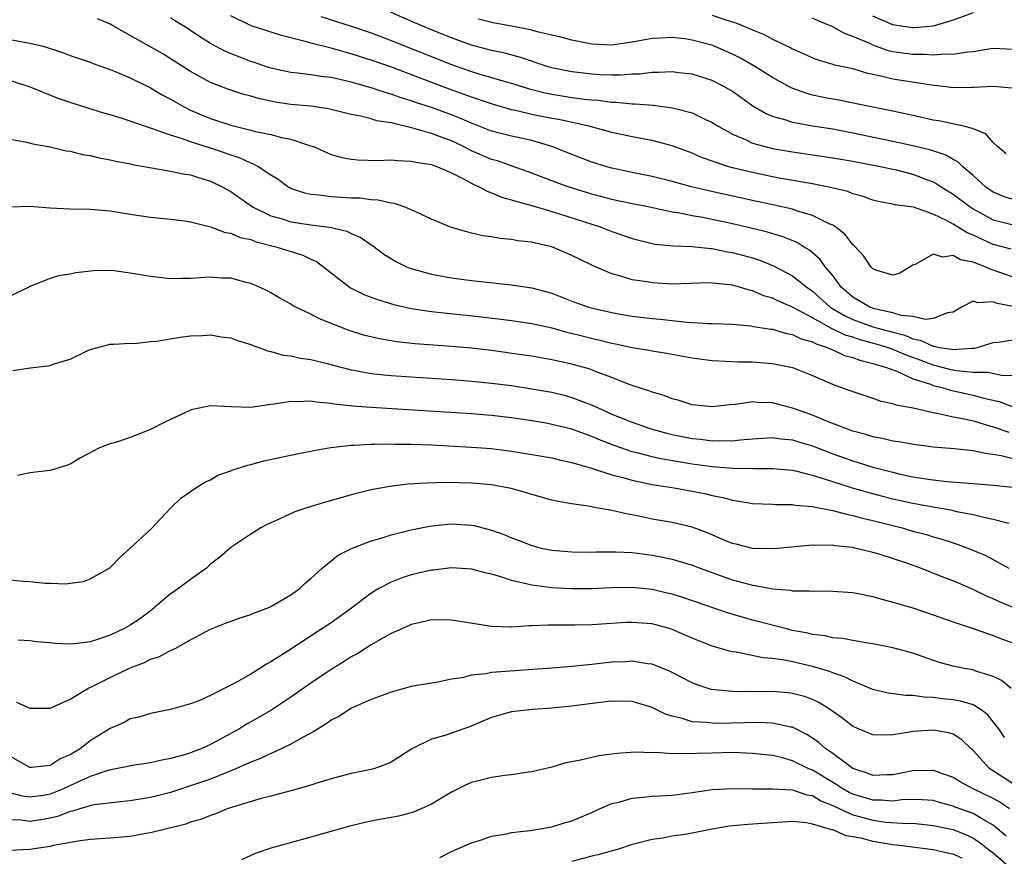
# Model space of a CAD drawing. Units: inches. Extents: x 2641205 to 2643000, y 1560000 to 1561272.
# Drawn here: x 2642388 to 2642486, y 1560188 to 1560272 of the extents above; entities that cross this region are included whole.
import ezdxf

# ---------------------------------------------------------------- set-up
doc = ezdxf.new("R2010")
doc.units = ezdxf.units.IN
doc.header["$MEASUREMENT"] = 0
doc.layers.add('LD26401560_2ft', color=104, linetype='Continuous')

msp = doc.modelspace()

# ---------------------------------------------------------------- linework, layer by layer
at = {"layer": 'LD26401560_2ft'}
for points, elevation in [([(2642487, 1560253.735), (2642486.031, 1560254.031), (2642485, 1560254.46), (2642484.225, 1560255), (2642483, 1560256.138), (2642481.963, 1560257), (2642481.484, 1560257.484), (2642481, 1560257.727), (2642480.197, 1560258.197), (2642478.683, 1560258.683), (2642477, 1560259.078), (2642475, 1560259.519), (2642471, 1560260.346), (2642469, 1560260.727), (2642467, 1560261.044), (2642465, 1560261.409), (2642464.363, 1560261.636), (2642463, 1560262.017), (2642462.303, 1560262.303), (2642461.051, 1560263.051), (2642459, 1560264.5), (2642458.155, 1560265), (2642457, 1560265.594), (2642455, 1560266.226), (2642453.64, 1560266.36), (2642453, 1560266.448), (2642451.624, 1560266.376), (2642451, 1560266.389), (2642449.76, 1560266.24), (2642449, 1560266.226), (2642447.874, 1560266.126), (2642447, 1560266.129), (2642445.842, 1560266.158), (2642445, 1560266.212), (2642443, 1560266.459), (2642441, 1560266.868), (2642440.559, 1560267), (2642437.899, 1560267.899), (2642436.316, 1560268.316), (2642435, 1560268.581), (2642433, 1560269.114), (2642431, 1560269.849), (2642429.576, 1560270.424), (2642427.347, 1560271.347), (2642425, 1560272.382)], 8238), ([(2642487, 1560243.087), (2642485.386, 1560243.386), (2642485, 1560243.547), (2642483.426, 1560243.426), (2642483, 1560243.589), (2642481.847, 1560243), (2642481, 1560242.511), (2642480.452, 1560242.452), (2642479, 1560241.88), (2642478.234, 1560241.766), (2642477, 1560242.07), (2642475.818, 1560242.182), (2642475, 1560242.434), (2642473.164, 1560242.836), (2642472.688, 1560243), (2642471, 1560244.001), (2642469.842, 1560245), (2642469, 1560246.148), (2642468.292, 1560247), (2642467.759, 1560247.759), (2642466.682, 1560248.682), (2642466.144, 1560249), (2642465.444, 1560249.444), (2642464.03, 1560250.03), (2642462.493, 1560250.493), (2642460.888, 1560250.888), (2642459, 1560251.317), (2642456.071, 1560251.929), (2642455, 1560252.109), (2642453.606, 1560252.394), (2642453, 1560252.48), (2642450.61, 1560253), (2642449, 1560253.319), (2642447, 1560253.747), (2642445, 1560254.275), (2642442.636, 1560255), (2642441.432, 1560255.432), (2642439, 1560256.369), (2642437.067, 1560257.067), (2642435.583, 1560257.583), (2642435, 1560257.735), (2642433, 1560258.6), (2642432.22, 1560259), (2642431, 1560259.572), (2642430.079, 1560259.921), (2642429, 1560260.306), (2642427.144, 1560260.856), (2642425, 1560261.37), (2642423.583, 1560261.583), (2642423, 1560261.765), (2642421.975, 1560262.025), (2642421, 1560262.19), (2642418.765, 1560262.765), (2642417, 1560263.043), (2642415, 1560263.218), (2642413.444, 1560263.444), (2642411.789, 1560263.789), (2642411, 1560264.042), (2642410.226, 1560264.226), (2642408.72, 1560264.719), (2642407, 1560265.389), (2642405, 1560266.487), (2642402.24, 1560268.24), (2642399, 1560270.083), (2642397.33, 1560271), (2642397, 1560271.199), (2642395.734, 1560271.734)], 8230), ([(2642487, 1560245.996), (2642485, 1560246.692), (2642484.745, 1560246.745), (2642484.253, 1560247), (2642483, 1560247.498), (2642481.729, 1560247.729), (2642481, 1560248.143), (2642479.972, 1560247.972), (2642479, 1560248.285), (2642477.278, 1560247.277), (2642477, 1560247.178), (2642475.632, 1560246.368), (2642475, 1560246.178), (2642473.306, 1560246.694), (2642473, 1560246.816), (2642472.829, 1560247), (2642472.092, 1560248.092), (2642471.125, 1560249.124), (2642471, 1560249.217), (2642470.233, 1560250.233), (2642469.263, 1560251), (2642469, 1560251.172), (2642468.711, 1560251.289), (2642467, 1560252.153), (2642465.382, 1560252.618), (2642465, 1560252.756), (2642463.179, 1560253.179), (2642461, 1560253.641), (2642456.609, 1560254.609), (2642454.925, 1560255), (2642453, 1560255.52), (2642451, 1560256.021), (2642449, 1560256.429), (2642447, 1560256.859), (2642446.491, 1560257), (2642445, 1560257.465), (2642443, 1560258.212), (2642442.446, 1560258.446), (2642441, 1560259.01), (2642439, 1560259.605), (2642437, 1560260.049), (2642435, 1560260.544), (2642433, 1560261.325), (2642431.846, 1560261.846), (2642431, 1560262.167), (2642429, 1560262.886), (2642427.415, 1560263.415), (2642427, 1560263.572), (2642425.906, 1560263.906), (2642425, 1560264.242), (2642424.392, 1560264.392), (2642423, 1560264.868), (2642421, 1560265.429), (2642420.428, 1560265.572), (2642419, 1560265.891), (2642417.999, 1560265.999), (2642417, 1560266.165), (2642415.669, 1560266.331), (2642415, 1560266.381), (2642413, 1560266.829), (2642412.484, 1560267), (2642411.382, 1560267.382), (2642411, 1560267.5), (2642409.904, 1560267.904), (2642408.486, 1560268.486), (2642407, 1560269.294), (2642405.935, 1560269.935), (2642405, 1560270.572), (2642404.338, 1560271), (2642403.506, 1560271.507), (2642403, 1560271.835)], 8232), ([(2642486.785, 1560248.784), (2642485, 1560249.245), (2642483, 1560250.169), (2642482.404, 1560250.404), (2642481, 1560251.276), (2642480.393, 1560251.607), (2642479, 1560252.266), (2642477.045, 1560252.955), (2642475.214, 1560253.214), (2642475, 1560253.279), (2642473.525, 1560253.525), (2642473, 1560253.66), (2642472.027, 1560254.027), (2642471, 1560254.304), (2642470.516, 1560254.516), (2642468.911, 1560254.911), (2642467, 1560255.284), (2642464.226, 1560255.774), (2642463, 1560256.008), (2642461, 1560256.419), (2642459, 1560256.9), (2642458.639, 1560257), (2642455.929, 1560257.929), (2642455, 1560258.349), (2642453, 1560259.091), (2642451, 1560259.616), (2642450.254, 1560259.745), (2642449, 1560259.995), (2642447, 1560260.42), (2642444.843, 1560261), (2642441.692, 1560261.692), (2642441, 1560261.797), (2642439, 1560262.212), (2642437.402, 1560262.598), (2642437, 1560262.677), (2642435.194, 1560263.194), (2642433.714, 1560263.714), (2642433, 1560263.936), (2642431.54, 1560264.46), (2642430.075, 1560265), (2642425.124, 1560266.876), (2642423, 1560267.624), (2642421.945, 1560267.945), (2642421, 1560268.259), (2642420.403, 1560268.403), (2642419, 1560268.81), (2642417, 1560269.307), (2642416.545, 1560269.455), (2642414.066, 1560270.066), (2642411.047, 1560271.047), (2642409, 1560272.029)], 8234), ([(2642417.974, 1560271.974), (2642421.01, 1560271.01), (2642423, 1560270.342), (2642425, 1560269.595), (2642431, 1560267.204), (2642433, 1560266.488), (2642433.744, 1560266.256), (2642436.577, 1560265.423), (2642437, 1560265.311), (2642438.749, 1560264.749), (2642440.352, 1560264.353), (2642441, 1560264.22), (2642443, 1560263.915), (2642444.257, 1560263.743), (2642445, 1560263.662), (2642445.625, 1560263.625), (2642447, 1560263.433), (2642447.431, 1560263.431), (2642449, 1560263.268), (2642449.273, 1560263.273), (2642451.131, 1560263.131), (2642453, 1560262.885), (2642453.171, 1560262.829), (2642455, 1560262.359), (2642456.249, 1560261.751), (2642457, 1560261.415), (2642457.649, 1560261), (2642459, 1560260.254), (2642460.3, 1560259.7), (2642461, 1560259.358), (2642462.258, 1560259), (2642463, 1560258.823), (2642465, 1560258.484), (2642469, 1560257.901), (2642471, 1560257.553), (2642473.885, 1560257), (2642475.321, 1560256.678), (2642477, 1560256.253), (2642478.232, 1560255.768), (2642479, 1560255.491), (2642479.324, 1560255.324), (2642479.793, 1560255), (2642481, 1560254.261), (2642482.688, 1560253), (2642483, 1560252.802), (2642485, 1560251.706), (2642487, 1560251.22)], 8236), ([(2642486.281, 1560258.282), (2642485.422, 1560259), (2642485, 1560259.402), (2642484.277, 1560260.277), (2642483, 1560260.772), (2642482.214, 1560261), (2642479.562, 1560261.562), (2642479, 1560261.64), (2642477, 1560262.106), (2642475, 1560262.55), (2642472.657, 1560263), (2642469.626, 1560263.626), (2642469, 1560263.73), (2642467.94, 1560263.94), (2642467, 1560264.142), (2642466.321, 1560264.321), (2642464.868, 1560264.868), (2642463, 1560265.898), (2642461.082, 1560267.082), (2642459.803, 1560267.803), (2642459, 1560268.207), (2642457.065, 1560269.065), (2642455, 1560269.629), (2642454.261, 1560269.739), (2642453, 1560269.873), (2642451.798, 1560269.798), (2642451, 1560269.781), (2642449, 1560269.409), (2642447, 1560269.113), (2642445, 1560269.204), (2642443, 1560269.612), (2642441.92, 1560269.92), (2642439.553, 1560270.447), (2642439, 1560270.613), (2642437.003, 1560271.003), (2642435.319, 1560271.319), (2642435, 1560271.367), (2642433.714, 1560271.714)], 8240), ([(2642457, 1560272.093), (2642458.355, 1560271.645), (2642459.35, 1560271.35), (2642461, 1560270.645), (2642462.166, 1560270.166), (2642463, 1560269.724), (2642464.841, 1560268.841), (2642465, 1560268.749), (2642466.214, 1560268.214), (2642467, 1560267.848), (2642467.612, 1560267.612), (2642469, 1560267.228), (2642469.163, 1560267.163), (2642471, 1560266.776), (2642472.345, 1560266.345), (2642473.978, 1560266.022), (2642475, 1560265.743), (2642478.851, 1560265.149), (2642480.297, 1560265), (2642481, 1560264.912), (2642482.93, 1560264.93), (2642483.08, 1560264.92), (2642485, 1560265.012), (2642486.854, 1560264.854)], 8242), ([(2642487, 1560268.677), (2642485, 1560268.776), (2642484.749, 1560268.748), (2642483, 1560268.462), (2642482.423, 1560268.422), (2642481, 1560268.191), (2642480.218, 1560268.218), (2642479, 1560268.122), (2642478.18, 1560268.18), (2642477, 1560268.173), (2642475, 1560268.458), (2642474.565, 1560268.565), (2642473, 1560269.125), (2642472.758, 1560269.242), (2642471, 1560269.989), (2642470.236, 1560270.236), (2642469, 1560270.941), (2642467.55, 1560271.55), (2642467, 1560271.818)], 8244), ([(2642483, 1560272.32), (2642481, 1560271.612), (2642479, 1560271.006), (2642477.168, 1560270.832), (2642477, 1560270.831), (2642475.811, 1560271), (2642475, 1560271.135), (2642473, 1560272.004)], 8246), ([(2642387, 1560269.685), (2642388.633, 1560269.366), (2642389, 1560269.315), (2642390.325, 1560269), (2642392.351, 1560268.351), (2642393, 1560268.099), (2642395, 1560267.411), (2642395.292, 1560267.292), (2642397, 1560266.695), (2642397.497, 1560266.503), (2642399, 1560265.874), (2642401, 1560264.877), (2642402.163, 1560264.164), (2642403, 1560263.737), (2642404.287, 1560263), (2642405, 1560262.652), (2642406.143, 1560262.143), (2642407, 1560261.796), (2642409, 1560261.142), (2642411, 1560260.655), (2642411.48, 1560260.52), (2642413, 1560260.213), (2642414.081, 1560259.919), (2642415, 1560259.754), (2642416.87, 1560259.13), (2642417, 1560259.099), (2642417.255, 1560259), (2642419, 1560258.223), (2642419.94, 1560257.94), (2642421, 1560257.748), (2642421.687, 1560257.687), (2642423.637, 1560257.637), (2642425, 1560257.685), (2642425.605, 1560257.605), (2642427, 1560257.565), (2642427.447, 1560257.447), (2642429, 1560257.21), (2642429.146, 1560257.146), (2642429.597, 1560257), (2642431, 1560256.385), (2642432.208, 1560255.792), (2642433.226, 1560255.226), (2642433.778, 1560255), (2642434.55, 1560254.55), (2642435, 1560254.41), (2642435.977, 1560253.977), (2642437, 1560253.713), (2642437.519, 1560253.519), (2642439, 1560253.143), (2642441.657, 1560252.344), (2642445.827, 1560251), (2642447, 1560250.546), (2642448.162, 1560250.162), (2642449, 1560249.857), (2642451, 1560249.354), (2642451.296, 1560249.296), (2642453.115, 1560249.115), (2642455, 1560249.045), (2642456.845, 1560248.846), (2642457, 1560248.843), (2642458.53, 1560248.53), (2642459, 1560248.461), (2642461, 1560247.914), (2642461.693, 1560247.693), (2642463.114, 1560247.114), (2642465, 1560246.125), (2642466.407, 1560245), (2642467, 1560244.592), (2642468.761, 1560243), (2642470.161, 1560242.161), (2642471, 1560241.784), (2642473, 1560241.057), (2642475, 1560240.503), (2642476.2, 1560240.2), (2642477, 1560239.86), (2642477.731, 1560239.731), (2642479, 1560239.12), (2642479.126, 1560239.126), (2642479.634, 1560239), (2642480.823, 1560238.823), (2642481, 1560238.776), (2642482.926, 1560238.927), (2642483.083, 1560238.917), (2642483.432, 1560239), (2642485, 1560239.48), (2642485.511, 1560239.511), (2642487, 1560239.76)], 8228), ([(2642487, 1560236.168), (2642485.819, 1560236.181), (2642484.481, 1560236.481), (2642483, 1560236.504), (2642481.341, 1560236.659), (2642480.773, 1560236.773), (2642479.189, 1560237.189), (2642479, 1560237.217), (2642477.714, 1560237.714), (2642476.25, 1560238.25), (2642475, 1560238.799), (2642474.841, 1560238.842), (2642474.431, 1560239), (2642473.331, 1560239.331), (2642471.751, 1560239.751), (2642471, 1560240.008), (2642470.23, 1560240.23), (2642469, 1560240.829), (2642468.869, 1560240.869), (2642467, 1560241.929), (2642465, 1560243.02), (2642463.601, 1560243.601), (2642463, 1560243.903), (2642462.142, 1560244.142), (2642461, 1560244.628), (2642460.684, 1560244.684), (2642459.697, 1560245), (2642459, 1560245.198), (2642458.763, 1560245.237), (2642457, 1560245.413), (2642456.579, 1560245.421), (2642453, 1560245.308), (2642451, 1560245.42), (2642450.479, 1560245.521), (2642449, 1560245.745), (2642447.894, 1560246.106), (2642447, 1560246.34), (2642445.138, 1560247.138), (2642443.778, 1560247.778), (2642443, 1560248.169), (2642441, 1560249.009), (2642439.367, 1560249.367), (2642439, 1560249.481), (2642437.629, 1560249.629), (2642437, 1560249.763), (2642435.854, 1560249.854), (2642435, 1560250.006), (2642434.118, 1560250.118), (2642433, 1560250.381), (2642431, 1560250.945), (2642430.847, 1560251), (2642429, 1560251.769), (2642427.572, 1560252.428), (2642427, 1560252.711), (2642426.29, 1560253), (2642425.33, 1560253.33), (2642425, 1560253.365), (2642423.684, 1560253.684), (2642423, 1560253.703), (2642421.857, 1560253.857), (2642421, 1560253.873), (2642419, 1560254.001), (2642417.828, 1560254.172), (2642417, 1560254.246), (2642416.379, 1560254.379), (2642415, 1560254.846), (2642414.894, 1560254.894), (2642414.71, 1560255), (2642413.721, 1560255.721), (2642413, 1560256.158), (2642411.755, 1560257), (2642411.271, 1560257.272), (2642411, 1560257.354), (2642409.88, 1560257.88), (2642409, 1560258.166), (2642408.389, 1560258.389), (2642407, 1560258.854), (2642405, 1560259.489), (2642404.212, 1560259.788), (2642403, 1560260.152), (2642401.213, 1560260.787), (2642400.514, 1560261), (2642399, 1560261.542), (2642398.185, 1560261.815), (2642397, 1560262.174), (2642396.348, 1560262.347), (2642393.299, 1560263.299), (2642391.815, 1560263.815), (2642389.106, 1560264.894), (2642387, 1560265.584)], 8226), ([(2642387, 1560259.759), (2642388.529, 1560259.47), (2642389.276, 1560259.276), (2642391, 1560258.968), (2642392.595, 1560258.595), (2642393, 1560258.537), (2642394.228, 1560258.228), (2642395, 1560258.113), (2642395.893, 1560257.893), (2642397, 1560257.698), (2642397.558, 1560257.557), (2642399, 1560257.285), (2642399.226, 1560257.225), (2642403, 1560256.574), (2642404.281, 1560256.281), (2642405, 1560256.176), (2642405.887, 1560255.887), (2642407, 1560255.56), (2642408.162, 1560255), (2642409, 1560254.529), (2642411.183, 1560253), (2642413, 1560252.118), (2642414.224, 1560251.776), (2642415, 1560251.521), (2642417, 1560251.204), (2642418.593, 1560251), (2642419, 1560250.932), (2642420.575, 1560250.575), (2642421, 1560250.355), (2642421.964, 1560249.964), (2642423, 1560249.228), (2642423.144, 1560249.144), (2642424.271, 1560248.271), (2642425.513, 1560247.513), (2642426.597, 1560247), (2642427, 1560246.844), (2642429, 1560246.287), (2642431, 1560245.923), (2642433, 1560245.666), (2642437, 1560245.235), (2642439, 1560244.916), (2642440.522, 1560244.522), (2642441, 1560244.384), (2642442.014, 1560244.014), (2642443, 1560243.618), (2642444.681, 1560243), (2642444.928, 1560242.928), (2642447, 1560242.467), (2642447.657, 1560242.343), (2642449, 1560242.122), (2642451, 1560241.887), (2642451.82, 1560241.82), (2642454.485, 1560241.515), (2642456.617, 1560241.383), (2642457, 1560241.387), (2642459, 1560241.314), (2642460.85, 1560241.15), (2642461.094, 1560241.094), (2642462.822, 1560240.823), (2642463, 1560240.809), (2642464.379, 1560240.379), (2642465, 1560240.274), (2642465.843, 1560239.844), (2642467, 1560239.537), (2642467.339, 1560239.339), (2642468.457, 1560239), (2642468.817, 1560238.817), (2642469, 1560238.763), (2642470.191, 1560238.191), (2642471, 1560237.987), (2642471.708, 1560237.708), (2642473, 1560237.405), (2642473.292, 1560237.292), (2642474.375, 1560237), (2642475, 1560236.748), (2642475.376, 1560236.624), (2642477, 1560235.878), (2642478.649, 1560235.351), (2642479, 1560235.204), (2642479.861, 1560235), (2642480.729, 1560234.729), (2642483, 1560234.238), (2642484.057, 1560233.943), (2642485.599, 1560233.599), (2642487.167, 1560233)], 8224), ([(2642387, 1560253.013), (2642389, 1560253.062), (2642391, 1560252.904), (2642393, 1560252.808), (2642395, 1560252.768), (2642397, 1560252.605), (2642399, 1560252.266), (2642401, 1560251.958), (2642403, 1560251.77), (2642404.401, 1560251.599), (2642405, 1560251.502), (2642406.976, 1560251.024), (2642408.451, 1560250.451), (2642409, 1560250.395), (2642409.953, 1560249.953), (2642411, 1560249.745), (2642411.528, 1560249.528), (2642413.646, 1560249), (2642416.178, 1560248.178), (2642417, 1560247.773), (2642417.543, 1560247.543), (2642418.3, 1560247), (2642419, 1560246.437), (2642420.935, 1560244.935), (2642422.275, 1560244.275), (2642423.723, 1560243.722), (2642425.261, 1560243.261), (2642427, 1560242.871), (2642429, 1560242.575), (2642434.047, 1560242.047), (2642437, 1560241.682), (2642439, 1560241.388), (2642441, 1560240.945), (2642442.514, 1560240.514), (2642443.774, 1560240.226), (2642447, 1560239.424), (2642447.358, 1560239.358), (2642449, 1560238.989), (2642450.712, 1560238.712), (2642451, 1560238.649), (2642452.437, 1560238.437), (2642455, 1560237.958), (2642457, 1560237.688), (2642458.364, 1560237.636), (2642459.569, 1560237.569), (2642461, 1560237.552), (2642463, 1560237.389), (2642465, 1560236.98), (2642467, 1560236.194), (2642469.216, 1560235.216), (2642470.716, 1560234.716), (2642471, 1560234.596), (2642473, 1560233.938), (2642473.683, 1560233.683), (2642475, 1560233.402), (2642475.279, 1560233.279), (2642477.033, 1560232.967), (2642479, 1560232.502), (2642479.581, 1560232.419), (2642481, 1560232.085), (2642482.119, 1560231.881), (2642483, 1560231.666), (2642485, 1560231.088), (2642486.539, 1560230.539)], 8222), ([(2642487, 1560227.903), (2642485.795, 1560228.205), (2642485, 1560228.323), (2642484.38, 1560228.38), (2642483, 1560228.703), (2642481.106, 1560228.894), (2642479.041, 1560229.041), (2642477.276, 1560229.275), (2642475.586, 1560229.586), (2642475, 1560229.665), (2642473.931, 1560229.931), (2642473, 1560230.088), (2642472.312, 1560230.312), (2642471, 1560230.658), (2642470.052, 1560231), (2642468.313, 1560231.687), (2642467, 1560232.241), (2642465, 1560232.95), (2642463, 1560233.466), (2642461.507, 1560233.507), (2642461, 1560233.556), (2642459.311, 1560233.311), (2642458.725, 1560233.274), (2642457, 1560233.064), (2642455, 1560233.288), (2642453.702, 1560233.702), (2642453, 1560233.88), (2642452.195, 1560234.195), (2642451, 1560234.521), (2642450.663, 1560234.663), (2642449, 1560235.187), (2642448.711, 1560235.289), (2642447, 1560235.981), (2642445.433, 1560236.567), (2642444.815, 1560236.815), (2642443, 1560237.315), (2642441, 1560237.752), (2642439, 1560238.107), (2642438.227, 1560238.227), (2642435, 1560238.675), (2642433, 1560238.905), (2642431, 1560239.076), (2642427.346, 1560239.346), (2642425.545, 1560239.545), (2642423.835, 1560239.835), (2642422.23, 1560240.23), (2642420.715, 1560240.715), (2642417.848, 1560241.848), (2642417, 1560242.307), (2642415.495, 1560243), (2642415.174, 1560243.174), (2642415, 1560243.298), (2642413.895, 1560243.895), (2642413, 1560244.434), (2642412.635, 1560244.635), (2642411.864, 1560245), (2642411, 1560245.362), (2642410.534, 1560245.466), (2642409, 1560245.884), (2642408.091, 1560245.909), (2642407, 1560245.99), (2642405, 1560245.871), (2642404.126, 1560245.874), (2642403, 1560245.832), (2642401, 1560246.048), (2642399, 1560246.406), (2642397.386, 1560246.614), (2642397, 1560246.645), (2642395.371, 1560246.629), (2642393.571, 1560246.429), (2642393, 1560246.299), (2642391.857, 1560246.143), (2642391, 1560245.846), (2642389, 1560245.073), (2642388.878, 1560245), (2642385.303, 1560243.303)], 8220), ([(2642387.305, 1560236.695), (2642389.045, 1560236.955), (2642391, 1560237.201), (2642391.322, 1560237.322), (2642393, 1560237.819), (2642394.634, 1560238.634), (2642395, 1560238.786), (2642397, 1560239.333), (2642397.333, 1560239.333), (2642399, 1560239.414), (2642399.398, 1560239.398), (2642401, 1560239.572), (2642401.613, 1560239.613), (2642403.969, 1560240.031), (2642405, 1560240.14), (2642406.177, 1560240.177), (2642407, 1560240.25), (2642408.057, 1560240.057), (2642409, 1560239.951), (2642409.685, 1560239.685), (2642411, 1560239.288), (2642411.197, 1560239.197), (2642411.798, 1560239), (2642412.655, 1560238.655), (2642413, 1560238.594), (2642414.235, 1560238.235), (2642415, 1560238.168), (2642415.936, 1560237.936), (2642417, 1560237.798), (2642418.606, 1560237.394), (2642419.21, 1560237.21), (2642421, 1560236.756), (2642421.282, 1560236.719), (2642423, 1560236.407), (2642424.257, 1560236.257), (2642425, 1560236.196), (2642427, 1560236.05), (2642431, 1560235.794), (2642433, 1560235.645), (2642435, 1560235.446), (2642437, 1560235.189), (2642439, 1560234.88), (2642441, 1560234.518), (2642442.222, 1560234.223), (2642443, 1560234.016), (2642445.184, 1560233.184), (2642445.548, 1560233), (2642447, 1560232.358), (2642449, 1560231.533), (2642450.495, 1560231), (2642451, 1560230.845), (2642452.453, 1560230.453), (2642453, 1560230.32), (2642455, 1560229.913), (2642455.839, 1560229.839), (2642457, 1560229.689), (2642457.723, 1560229.723), (2642459, 1560229.697), (2642459.791, 1560229.791), (2642461, 1560229.882), (2642463, 1560230.001), (2642463.876, 1560229.876), (2642465, 1560229.778), (2642465.59, 1560229.589), (2642467, 1560229.175), (2642469, 1560228.397), (2642471, 1560227.686), (2642471.536, 1560227.536), (2642473, 1560227.07), (2642475, 1560226.551), (2642475.589, 1560226.411), (2642477, 1560226.112), (2642478.075, 1560225.925), (2642479, 1560225.79), (2642480.364, 1560225.636), (2642482.54, 1560225.46), (2642483, 1560225.438), (2642485, 1560225.258), (2642486.939, 1560225.061)], 8218), ([(2642486.561, 1560221.439), (2642485, 1560221.86), (2642483.931, 1560222.069), (2642483, 1560222.317), (2642481.377, 1560222.623), (2642480.773, 1560222.773), (2642479, 1560223.064), (2642477, 1560223.426), (2642475, 1560223.877), (2642473, 1560224.408), (2642470.981, 1560224.981), (2642469, 1560225.589), (2642468.096, 1560225.904), (2642467, 1560226.231), (2642465.332, 1560226.668), (2642465, 1560226.735), (2642463, 1560226.91), (2642461.121, 1560226.879), (2642459.088, 1560226.912), (2642457, 1560227.091), (2642455, 1560227.359), (2642451.884, 1560227.884), (2642451, 1560228.087), (2642449.52, 1560228.48), (2642449, 1560228.598), (2642447.212, 1560229.212), (2642445.773, 1560229.773), (2642445, 1560230.11), (2642443, 1560230.835), (2642441, 1560231.327), (2642440.601, 1560231.399), (2642439, 1560231.668), (2642437, 1560231.963), (2642435, 1560232.201), (2642433, 1560232.372), (2642423, 1560232.999), (2642421.142, 1560233.142), (2642419.333, 1560233.333), (2642419, 1560233.399), (2642417.524, 1560233.524), (2642417, 1560233.621), (2642415.573, 1560233.573), (2642415, 1560233.598), (2642413.328, 1560233.328), (2642413, 1560233.302), (2642411.019, 1560233.019), (2642409.059, 1560233.059), (2642407, 1560233.159), (2642405.204, 1560232.797), (2642405, 1560232.741), (2642402.443, 1560231.557), (2642401, 1560230.81), (2642400.675, 1560230.675), (2642399, 1560230.033), (2642397.534, 1560229.534), (2642397, 1560229.401), (2642395.922, 1560229), (2642394.02, 1560227.98), (2642393, 1560227.363), (2642392.744, 1560227.256), (2642391, 1560226.74), (2642389, 1560226.481), (2642387.759, 1560226.242)], 8216), ([(2642387, 1560215.818), (2642388.303, 1560215.697), (2642389, 1560215.668), (2642390.497, 1560215.503), (2642391, 1560215.517), (2642392.58, 1560215.421), (2642393, 1560215.49), (2642394.337, 1560215.663), (2642395, 1560215.928), (2642396.968, 1560217.033), (2642397.957, 1560218.043), (2642399, 1560218.989), (2642401, 1560220.845), (2642403.032, 1560223), (2642404.045, 1560223.955), (2642405.516, 1560225), (2642406.439, 1560225.561), (2642407, 1560225.807), (2642407.733, 1560226.266), (2642409, 1560226.686), (2642409.209, 1560226.791), (2642410.724, 1560227.276), (2642411, 1560227.327), (2642412.32, 1560227.68), (2642414.043, 1560228.043), (2642415.604, 1560228.396), (2642417, 1560228.668), (2642417.265, 1560228.736), (2642418.969, 1560229.031), (2642421, 1560229.256), (2642421.251, 1560229.25), (2642423, 1560229.362), (2642423.348, 1560229.348), (2642425, 1560229.379), (2642425.36, 1560229.36), (2642427, 1560229.342), (2642429, 1560229.27), (2642433, 1560229.067), (2642435, 1560228.917), (2642437, 1560228.67), (2642439, 1560228.337), (2642441, 1560227.978), (2642441.786, 1560227.786), (2642443, 1560227.541), (2642445.061, 1560226.939), (2642447, 1560226.289), (2642447.936, 1560226.064), (2642449, 1560225.75), (2642450.555, 1560225.445), (2642451, 1560225.342), (2642453.212, 1560225), (2642455, 1560224.673), (2642456.388, 1560224.388), (2642457, 1560224.232), (2642458.036, 1560224.036), (2642459, 1560223.763), (2642459.681, 1560223.681), (2642461, 1560223.444), (2642463, 1560223.372), (2642463.344, 1560223.344), (2642465, 1560223.336), (2642465.275, 1560223.275), (2642467, 1560223.129), (2642467.098, 1560223.098), (2642469, 1560222.738), (2642470.362, 1560222.362), (2642471, 1560222.26), (2642471.977, 1560221.976), (2642473, 1560221.745), (2642475.932, 1560221), (2642477, 1560220.693), (2642478.337, 1560220.336), (2642479, 1560220.126), (2642479.888, 1560219.889), (2642481, 1560219.51), (2642481.397, 1560219.397), (2642482.466, 1560219), (2642484.26, 1560218.261), (2642486.547, 1560217)], 8214), ([(2642487, 1560213.062), (2642485.631, 1560213.631), (2642485, 1560213.935), (2642484.246, 1560214.246), (2642483, 1560214.882), (2642481, 1560215.733), (2642480.073, 1560216.073), (2642479, 1560216.513), (2642477.746, 1560217), (2642476.588, 1560217.412), (2642473.623, 1560218.377), (2642473, 1560218.557), (2642471.217, 1560219), (2642471, 1560219.046), (2642469.229, 1560219.229), (2642469, 1560219.278), (2642467.26, 1560219.26), (2642467, 1560219.283), (2642463.085, 1560218.915), (2642461, 1560218.959), (2642459.375, 1560219.375), (2642459, 1560219.454), (2642458.234, 1560219.766), (2642456.512, 1560220.513), (2642455, 1560221.068), (2642453, 1560221.537), (2642451, 1560221.89), (2642449.858, 1560222.142), (2642449, 1560222.306), (2642448.402, 1560222.402), (2642447, 1560222.752), (2642445.078, 1560223.078), (2642444.87, 1560223.13), (2642443, 1560223.391), (2642441.631, 1560223.631), (2642441, 1560223.78), (2642439, 1560224.323), (2642438.49, 1560224.49), (2642436.944, 1560224.944), (2642435, 1560225.304), (2642433, 1560225.476), (2642430.476, 1560225.523), (2642428.526, 1560225.474), (2642426.648, 1560225.351), (2642424.86, 1560225.14), (2642423, 1560224.789), (2642421, 1560224.29), (2642419.993, 1560223.993), (2642418.436, 1560223.564), (2642416.601, 1560223), (2642415.396, 1560222.604), (2642413.895, 1560221.895), (2642413, 1560221.517), (2642412.65, 1560221.35), (2642412.01, 1560221), (2642411, 1560220.383), (2642409, 1560219.063), (2642407.921, 1560218.079), (2642407, 1560217.387), (2642406.601, 1560217), (2642405, 1560215.868), (2642403.841, 1560215), (2642403.349, 1560214.651), (2642403, 1560214.43), (2642401.142, 1560212.858), (2642400.008, 1560211.992), (2642399, 1560211.302), (2642398.438, 1560211), (2642397, 1560210.305), (2642395.938, 1560209.938), (2642395, 1560209.663), (2642393.453, 1560209.453), (2642393, 1560209.43), (2642391.494, 1560209.494), (2642391, 1560209.554), (2642389.648, 1560209.648), (2642389, 1560209.743), (2642387.818, 1560209.818)], 8212), ([(2642387.648, 1560203.648), (2642389, 1560203.055), (2642391, 1560203.036), (2642393, 1560203.949), (2642394.76, 1560205), (2642395.196, 1560205.196), (2642397, 1560206.111), (2642398.84, 1560207), (2642399, 1560207.074), (2642400.403, 1560207.597), (2642401, 1560207.919), (2642401.841, 1560208.16), (2642403, 1560208.792), (2642403.479, 1560209), (2642405, 1560209.855), (2642407, 1560210.924), (2642408.492, 1560211.508), (2642409.951, 1560212.049), (2642411, 1560212.368), (2642411.433, 1560212.567), (2642412.634, 1560213), (2642413, 1560213.161), (2642415, 1560214.348), (2642415.921, 1560215), (2642416.467, 1560215.533), (2642417, 1560215.967), (2642418.116, 1560217), (2642419.706, 1560218.294), (2642421.041, 1560218.959), (2642423, 1560219.705), (2642423.988, 1560219.988), (2642425, 1560220.309), (2642427, 1560220.816), (2642428.818, 1560221.183), (2642430.619, 1560221.38), (2642431, 1560221.405), (2642433, 1560221.296), (2642433.253, 1560221.253), (2642435, 1560220.781), (2642436.311, 1560220.311), (2642437, 1560220.006), (2642437.748, 1560219.748), (2642439, 1560219.239), (2642439.96, 1560219), (2642441, 1560218.787), (2642443, 1560218.616), (2642445, 1560218.6), (2642445.38, 1560218.62), (2642447.374, 1560218.626), (2642449, 1560218.544), (2642451, 1560218.305), (2642451.884, 1560218.117), (2642453, 1560217.902), (2642455, 1560217.3), (2642455.781, 1560217), (2642458.137, 1560216.138), (2642459, 1560215.845), (2642461, 1560215.301), (2642461.276, 1560215.276), (2642463, 1560214.937), (2642464.787, 1560214.787), (2642465, 1560214.738), (2642466.734, 1560214.734), (2642467, 1560214.7), (2642468.724, 1560214.724), (2642469, 1560214.716), (2642471, 1560214.556), (2642471.538, 1560214.461), (2642473, 1560214.156), (2642473.891, 1560213.891), (2642475, 1560213.62), (2642475.464, 1560213.463), (2642477, 1560213.029), (2642479, 1560212.354), (2642481, 1560211.642), (2642483.01, 1560210.99), (2642485, 1560210.301), (2642485.929, 1560209.929), (2642488.526, 1560209)], 8210), ([(2642486.774, 1560205), (2642485.815, 1560205.815), (2642485, 1560206.21), (2642483.253, 1560206.747), (2642483, 1560206.85), (2642482.101, 1560207), (2642481, 1560207.222), (2642479.603, 1560207.603), (2642477, 1560208.531), (2642475, 1560209.048), (2642473, 1560209.439), (2642472.492, 1560209.508), (2642471, 1560209.781), (2642469.996, 1560209.997), (2642469, 1560210.068), (2642468.254, 1560210.254), (2642467, 1560210.386), (2642466.513, 1560210.513), (2642465, 1560210.796), (2642464.149, 1560211), (2642461, 1560211.825), (2642458.531, 1560212.531), (2642454.065, 1560214.065), (2642453, 1560214.394), (2642452.516, 1560214.516), (2642451, 1560214.856), (2642449, 1560215.058), (2642447, 1560215.025), (2642445, 1560214.942), (2642443, 1560214.939), (2642441, 1560215.039), (2642439, 1560215.288), (2642438.593, 1560215.407), (2642437, 1560215.753), (2642435.836, 1560216.164), (2642435, 1560216.386), (2642434.487, 1560216.487), (2642433, 1560216.902), (2642431, 1560217.017), (2642429.208, 1560216.792), (2642429, 1560216.781), (2642427, 1560216.32), (2642425.992, 1560216.008), (2642425, 1560215.614), (2642423.835, 1560215), (2642423, 1560214.493), (2642421.048, 1560213), (2642419, 1560211.551), (2642418.196, 1560211), (2642414.805, 1560208.805), (2642413, 1560207.669), (2642412.557, 1560207.444), (2642411.907, 1560207), (2642411, 1560206.448), (2642409.709, 1560205.709), (2642409, 1560205.325), (2642407, 1560204.32), (2642405.755, 1560203.755), (2642405, 1560203.461), (2642404.629, 1560203.372), (2642403, 1560202.896), (2642401, 1560202.521), (2642399.842, 1560202.158), (2642399, 1560201.973), (2642398.374, 1560201.626), (2642397, 1560201.013), (2642395, 1560199.782), (2642393.998, 1560199), (2642393.367, 1560198.634), (2642393, 1560198.394), (2642392.017, 1560197.983), (2642391, 1560197.322), (2642389.14, 1560197.14), (2642389, 1560197.145), (2642387, 1560198.244)], 8208), ([(2642486.136, 1560200.137), (2642485.544, 1560201), (2642485, 1560201.696), (2642484.413, 1560202.413), (2642483.6, 1560203), (2642483, 1560203.362), (2642481.75, 1560203.75), (2642481, 1560203.872), (2642479.976, 1560203.976), (2642479, 1560204.104), (2642478.124, 1560204.124), (2642477, 1560204.307), (2642476.299, 1560204.298), (2642474.542, 1560204.542), (2642473, 1560204.904), (2642471, 1560205.73), (2642470.175, 1560206.175), (2642469, 1560206.557), (2642468.689, 1560206.689), (2642467, 1560207.187), (2642465, 1560207.647), (2642464.179, 1560207.821), (2642463, 1560208.001), (2642462.071, 1560208.07), (2642459.383, 1560208.617), (2642459, 1560208.658), (2642458.722, 1560208.722), (2642457.829, 1560209), (2642457, 1560209.235), (2642455, 1560210.008), (2642453, 1560210.869), (2642452.586, 1560211), (2642451, 1560211.438), (2642449, 1560211.592), (2642448.426, 1560211.574), (2642445, 1560211.337), (2642443.303, 1560211.303), (2642442.685, 1560211.315), (2642441, 1560211.301), (2642440.685, 1560211.314), (2642439, 1560211.233), (2642438.751, 1560211.248), (2642437, 1560211.111), (2642436.874, 1560211.126), (2642435, 1560211.171), (2642431, 1560211.815), (2642429, 1560211.833), (2642428.336, 1560211.664), (2642427, 1560211.398), (2642426.735, 1560211.265), (2642425, 1560210.489), (2642423.866, 1560209.865), (2642423, 1560209.355), (2642421.562, 1560208.437), (2642421, 1560208.149), (2642420.302, 1560207.698), (2642419, 1560206.901), (2642417, 1560205.549), (2642415, 1560204.131), (2642413, 1560202.822), (2642411, 1560201.669), (2642410.566, 1560201.434), (2642409.882, 1560201), (2642407, 1560199.439), (2642406.062, 1560199), (2642405, 1560198.588), (2642404.403, 1560198.403), (2642403, 1560198.013), (2642402.124, 1560197.876), (2642401, 1560197.611), (2642399, 1560197.311), (2642398.755, 1560197.245), (2642396.87, 1560196.87), (2642395, 1560196.233), (2642393.594, 1560195.594), (2642392.348, 1560195), (2642391, 1560194.466), (2642390.355, 1560194.355), (2642389, 1560194.164), (2642388.269, 1560194.269), (2642387, 1560194.6)], 8206), ([(2642487, 1560195.493), (2642484.67, 1560197), (2642483, 1560198.819), (2642482.793, 1560199), (2642481.885, 1560199.885), (2642481, 1560200.447), (2642480.58, 1560200.581), (2642479, 1560200.866), (2642477, 1560200.719), (2642476.641, 1560200.641), (2642475, 1560200.381), (2642474.36, 1560200.36), (2642473, 1560200.387), (2642471, 1560201.222), (2642470.003, 1560202.003), (2642469, 1560202.714), (2642468.594, 1560203), (2642467.617, 1560203.618), (2642467, 1560203.893), (2642466.199, 1560204.199), (2642465, 1560204.514), (2642464.568, 1560204.568), (2642463, 1560204.709), (2642460.684, 1560204.684), (2642459, 1560204.689), (2642456.902, 1560204.902), (2642455.388, 1560205.388), (2642455, 1560205.555), (2642452.724, 1560206.724), (2642451, 1560207.413), (2642450.536, 1560207.464), (2642449, 1560207.736), (2642448.323, 1560207.677), (2642447, 1560207.632), (2642445, 1560207.393), (2642444.631, 1560207.369), (2642443, 1560207.185), (2642441.021, 1560207.021), (2642435, 1560206.601), (2642434.471, 1560206.471), (2642433, 1560206.338), (2642432.071, 1560206.071), (2642431, 1560205.924), (2642429.643, 1560205.643), (2642429, 1560205.551), (2642427, 1560205.187), (2642426.295, 1560205), (2642425, 1560204.649), (2642424.453, 1560204.453), (2642423, 1560203.906), (2642421.043, 1560203.043), (2642419.796, 1560202.204), (2642419, 1560201.833), (2642418.53, 1560201.47), (2642417.719, 1560201), (2642417.293, 1560200.707), (2642417, 1560200.569), (2642416.082, 1560200.082), (2642415, 1560199.445), (2642413.349, 1560198.65), (2642413, 1560198.54), (2642411.969, 1560198.031), (2642411, 1560197.678), (2642410.552, 1560197.448), (2642409.516, 1560197), (2642407, 1560195.983), (2642405, 1560195.296), (2642403, 1560194.652), (2642401, 1560194.127), (2642399, 1560193.796), (2642397.681, 1560193.681), (2642395.396, 1560193.396), (2642395, 1560193.303), (2642393.952, 1560193), (2642393.232, 1560192.768), (2642393, 1560192.735), (2642391.755, 1560192.245), (2642391, 1560192.079), (2642390.086, 1560191.914), (2642389, 1560191.745), (2642388.131, 1560191.869), (2642387, 1560191.909)], 8204), ([(2642486.615, 1560193), (2642485.664, 1560193.664), (2642485, 1560194.038), (2642483.007, 1560195), (2642481.691, 1560195.691), (2642481, 1560196.135), (2642480.377, 1560196.377), (2642479, 1560196.833), (2642478.839, 1560196.839), (2642477, 1560196.787), (2642475, 1560196.405), (2642474.4, 1560196.399), (2642473, 1560196.35), (2642472.541, 1560196.541), (2642471, 1560197.034), (2642469, 1560198.526), (2642468.327, 1560199), (2642467.626, 1560199.626), (2642467, 1560200.065), (2642466.426, 1560200.426), (2642465, 1560201.136), (2642464.843, 1560201.157), (2642463, 1560201.556), (2642461.622, 1560201.622), (2642457.532, 1560201.532), (2642457, 1560201.536), (2642456.382, 1560201.618), (2642455, 1560201.678), (2642453.991, 1560202.009), (2642453, 1560202.233), (2642452.407, 1560202.407), (2642451, 1560203.124), (2642449, 1560203.694), (2642447, 1560203.725), (2642445.565, 1560203.565), (2642443, 1560203.237), (2642441, 1560203.037), (2642439.096, 1560202.904), (2642437.277, 1560202.723), (2642437, 1560202.678), (2642435.689, 1560202.311), (2642435, 1560202.105), (2642432.809, 1560201.191), (2642430.334, 1560200.334), (2642429, 1560199.94), (2642427.06, 1560199), (2642425.817, 1560198.183), (2642425, 1560197.668), (2642424.546, 1560197.455), (2642423.279, 1560197), (2642423, 1560196.916), (2642421, 1560196.52), (2642420.369, 1560196.369), (2642419, 1560196.007), (2642417.584, 1560195.584), (2642417, 1560195.382), (2642415, 1560194.802), (2642413, 1560194.281), (2642412.049, 1560194.049), (2642409.176, 1560193.176), (2642408.661, 1560193), (2642407.484, 1560192.516), (2642407, 1560192.353), (2642406.039, 1560191.961), (2642405, 1560191.671), (2642404.515, 1560191.485), (2642402.494, 1560191), (2642401, 1560190.605), (2642400.542, 1560190.542), (2642399, 1560190.242), (2642397, 1560190.076), (2642395, 1560189.955), (2642393.798, 1560189.798), (2642391.352, 1560189.352), (2642391, 1560189.254), (2642389, 1560188.969), (2642387, 1560188.853)], 8202), ([(2642486.287, 1560190.287), (2642485, 1560191.377), (2642484.154, 1560191.846), (2642483, 1560192.551), (2642481.194, 1560193.194), (2642481, 1560193.276), (2642479.636, 1560193.636), (2642479, 1560193.826), (2642477.92, 1560193.92), (2642477, 1560193.947), (2642475.904, 1560193.904), (2642475, 1560193.787), (2642473.874, 1560193.874), (2642473, 1560193.868), (2642471, 1560194.472), (2642470.638, 1560194.638), (2642470.002, 1560195), (2642469.413, 1560195.413), (2642467, 1560196.853), (2642466.886, 1560196.886), (2642466.628, 1560197), (2642465, 1560197.802), (2642463.886, 1560198.114), (2642463, 1560198.314), (2642461, 1560198.535), (2642459, 1560198.611), (2642457, 1560198.575), (2642455.474, 1560198.526), (2642455, 1560198.483), (2642453.47, 1560198.53), (2642453, 1560198.484), (2642451.383, 1560198.617), (2642451, 1560198.596), (2642449.355, 1560198.645), (2642447.478, 1560198.522), (2642447, 1560198.448), (2642445.704, 1560198.296), (2642445, 1560198.141), (2642443.862, 1560197.862), (2642443, 1560197.708), (2642442.419, 1560197.581), (2642441, 1560197.169), (2642439, 1560196.692), (2642438.661, 1560196.661), (2642437, 1560196.408), (2642436.332, 1560196.332), (2642435, 1560196.146), (2642433.84, 1560195.839), (2642433, 1560195.635), (2642432.549, 1560195.451), (2642431.689, 1560195), (2642431, 1560194.661), (2642429, 1560193.476), (2642427.987, 1560193), (2642427.289, 1560192.711), (2642427, 1560192.62), (2642425.712, 1560192.289), (2642425, 1560192.135), (2642424.031, 1560191.969), (2642422.355, 1560191.645), (2642420.745, 1560191.255), (2642417, 1560190.191), (2642413, 1560189.088), (2642411.446, 1560188.554), (2642410.075, 1560187.926)], 8200), ([(2642429.835, 1560188.165), (2642431, 1560188.751), (2642431.525, 1560189), (2642433, 1560189.617), (2642433.9, 1560189.9), (2642435, 1560190.273), (2642436.536, 1560190.537), (2642437, 1560190.655), (2642438.841, 1560190.841), (2642441, 1560191.217), (2642442.355, 1560191.645), (2642443, 1560191.828), (2642445, 1560192.646), (2642445.773, 1560193), (2642447, 1560193.532), (2642447.687, 1560193.687), (2642449, 1560194.08), (2642450.182, 1560194.182), (2642451, 1560194.277), (2642453, 1560194.373), (2642455, 1560194.624), (2642457, 1560194.928), (2642459, 1560195.027), (2642460.99, 1560194.99), (2642463, 1560194.999), (2642465, 1560194.903), (2642466.423, 1560194.423), (2642467, 1560194.329), (2642467.825, 1560193.825), (2642469, 1560193.357), (2642469.227, 1560193.228), (2642471, 1560192.418), (2642471.778, 1560192.222), (2642473, 1560191.867), (2642474.304, 1560191.696), (2642476.449, 1560191.551), (2642477, 1560191.571), (2642479, 1560191.366), (2642481, 1560190.938), (2642482.387, 1560190.387), (2642483, 1560190.103), (2642483.672, 1560189.672), (2642484.478, 1560189), (2642485, 1560188.632), (2642487, 1560186.916)], 8198), ([(2642481.898, 1560188.102), (2642481, 1560188.478), (2642480.559, 1560188.559), (2642479, 1560188.92), (2642475.402, 1560189.402), (2642475, 1560189.432), (2642473, 1560189.748), (2642471.96, 1560190.04), (2642471, 1560190.228), (2642470.333, 1560190.333), (2642469, 1560190.908), (2642468.916, 1560190.916), (2642468.685, 1560191), (2642467, 1560191.492), (2642466.384, 1560191.616), (2642465, 1560191.745), (2642463, 1560191.631), (2642460.556, 1560191.443), (2642458.726, 1560191.274), (2642457, 1560190.985), (2642454.493, 1560190.493), (2642453, 1560190.278), (2642452.083, 1560190.083), (2642451, 1560189.971), (2642449.578, 1560189.578), (2642449, 1560189.458), (2642447.661, 1560189), (2642445.582, 1560188.418), (2642445, 1560188.297), (2642443, 1560187.775)], 8196)]:
    msp.add_lwpolyline(points, dxfattribs=dict(at, elevation=elevation))

doc.saveas('drawing.dxf')
